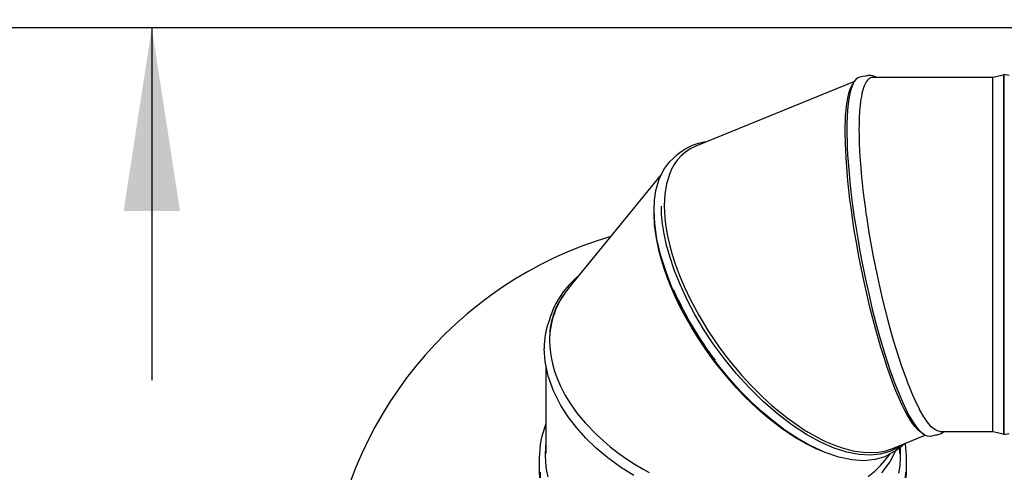
# Model space of a CAD drawing. Units: inches. Extents: x 0.8 to 15.5, y 0.6 to 10.4.
# Drawn here: x 5.8 to 6.5, y 1.7 to 2.1 of the extents above; entities that cross this region are included whole.
import ezdxf

# ---------------------------------------------------------------- set-up
doc = ezdxf.new("R2010")
doc.units = ezdxf.units.IN
doc.header["$MEASUREMENT"] = 0
doc.layers.add('FORMAT', color=7, linetype='Continuous')
doc.styles.add('SLDTEXTSTYLE0', font='TXT', dxfattribs={"width": 0.605})
doc.dimstyles.new('SLDDIMSTYLE0', dxfattribs={"dimtxt": 0.08, "dimasz": 0.13, "dimexe": 0, "dimexo": 0.0625, "dimgap": 0.02, "dimtad": 0, "dimtih": 1, "dimtoh": 1, "dimdec": 6, "dimlfac": 32, "dimrnd": 1e-09, "dimzin": 12, "dimdsep": 46, "dimlunit": 5, "dimtxsty": 'SLDTEXTSTYLE0', "dimsah": 1, "dimcen": 0.09, "dimadec": 0, "dimazin": 3, "dimtfac": 1, "dimtdec": 4, "dimtofl": 0, "dimtmove": 0, "dimatfit": 3, "dimfxl": 0, "dimfrac": 2, "dimtolj": 1, "dimtzin": 12, "dimarcsym": 0})
doc.dimstyles.new('SLDDIMSTYLE1', dxfattribs={"dimtxt": 0.08, "dimasz": 0.13, "dimexe": 0, "dimexo": 0.0625, "dimgap": 0.02, "dimtad": 0, "dimtih": 1, "dimtoh": 1, "dimdec": 4, "dimlfac": 32, "dimrnd": 1e-09, "dimzin": 12, "dimdsep": 46, "dimlunit": 5, "dimtxsty": 'SLDTEXTSTYLE0', "dimsah": 1, "dimcen": 0.09, "dimadec": 0, "dimazin": 3, "dimtfac": 1, "dimtdec": 4, "dimtofl": 0, "dimtmove": 0, "dimatfit": 3, "dimfxl": 0, "dimfrac": 2, "dimtolj": 1, "dimtzin": 12, "dimarcsym": 0})
doc.dimstyles.new('SLDDIMSTYLE2', dxfattribs={"dimtxt": 0.08, "dimasz": 0.13, "dimexe": 0, "dimexo": 0.0625, "dimgap": 0.02, "dimtad": 0, "dimtih": 1, "dimtoh": 1, "dimdec": 6, "dimlfac": 32, "dimrnd": 1e-09, "dimzin": 12, "dimdsep": 46, "dimlunit": 5, "dimtxsty": 'SLDTEXTSTYLE0', "dimsah": 1, "dimcen": 0.09, "dimadec": 0, "dimazin": 3, "dimtfac": 1, "dimtdec": 4, "dimtmove": 0, "dimatfit": 0, "dimfxl": 0, "dimfrac": 2, "dimtolj": 1, "dimtzin": 12, "dimarcsym": 0})

# ---------------------------------------------------------------- blocks, each defined once
blk = doc.blocks.new('_D_30')
at = {"layer": 'FORMAT'}
for p, q in [((5.23789, 2.42283), (5.21039, 2.42283)), ((5.21039, 2.42283), (5.21039, 2.30005)), ((5.42122, 2.42283), (5.44872, 2.42283)), ((5.44872, 2.42283), (5.44872, 2.30005)), ((5.59836, 2.42294), (5.84836, 2.42294)), ((5.84836, 2.42294), (5.84836, 2.26199)), ((5.21039, 2.30005), (5.23789, 2.30005)), ((5.44872, 2.30005), (5.42122, 2.30005)), ((6.41714, 2.26199), (5.72336, 2.26199)), ((6.8783, 2.05983), (5.72336, 2.05983)), ((5.84836, 2.05983), (5.84836, 1.80983))]:
    blk.add_line(p, q, dxfattribs=at)
for points in [[(5.84836, 2.26199), (5.86836, 2.39199), (5.82836, 2.39199)], [(5.84836, 2.05983), (5.82836, 1.92983), (5.86836, 1.92983)]]:
    blk.add_solid(points, dxfattribs=at)
at = {"layer": 'FORMAT', "char_height": 0.08, "attachment_point": 1, "style": 'SLDTEXTSTYLE0'}
for s, insert in [('6 15/32', (5.14622, 2.54429)), ('164', (5.23789, 2.40317))]:
    blk.add_mtext(s, dxfattribs=dict(at, insert=insert))
blk = doc.blocks.new('_D_31')
at = {"layer": 'FORMAT'}
for p, q in [((6.88963, 2.05983), (5.48251, 2.05983)), ((5.60751, 2.05983), (5.60751, 1.8896)), ((5.51584, 1.74826), (5.48834, 1.74826)), ((5.48834, 1.74826), (5.48834, 1.62549)), ((5.69917, 1.74826), (5.72667, 1.74826)), ((5.72667, 1.74826), (5.72667, 1.62549)), ((5.48834, 1.62549), (5.51584, 1.62549)), ((5.72667, 1.62549), (5.69917, 1.62549)), ((5.60751, 1.43483), (5.60751, 1.60715)), ((6.90096, 1.43483), (5.48251, 1.43483))]:
    blk.add_line(p, q, dxfattribs=at)
for points in [[(5.60751, 2.05983), (5.58751, 1.92983), (5.62751, 1.92983)], [(5.60751, 1.43483), (5.62751, 1.56483), (5.58751, 1.56483)]]:
    blk.add_solid(points, dxfattribs=at)
at = {"layer": 'FORMAT', "char_height": 0.08, "attachment_point": 1, "style": 'SLDTEXTSTYLE0'}
for s, insert in [('20', (5.54639, 1.86972)), ('508', (5.51584, 1.72861))]:
    blk.add_mtext(s, dxfattribs=dict(at, insert=insert))
blk = doc.blocks.new('_D_34')
at = {"layer": 'FORMAT', "color": 7}
for p, q in [((6.45522, 2.13695), (4.98133, 2.13695)), ((5.10633, 2.13695), (5.10633, 1.88946)), ((5.01466, 1.74813), (4.98716, 1.74813)), ((4.98716, 1.74813), (4.98716, 1.62535)), ((5.198, 1.74813), (5.2255, 1.74813)), ((5.2255, 1.74813), (5.2255, 1.62535)), ((4.98716, 1.62535), (5.01466, 1.62535)), ((5.2255, 1.62535), (5.198, 1.62535)), ((5.10633, 1.3577), (5.10633, 1.60702)), ((6.45522, 1.3577), (4.98133, 1.3577))]:
    blk.add_line(p, q, dxfattribs=at)
for points in [[(5.10633, 2.13695), (5.08633, 2.00695), (5.12633, 2.00695)], [(5.10633, 1.3577), (5.12633, 1.4877), (5.08633, 1.4877)]]:
    blk.add_solid(points, dxfattribs=at)
at = {"layer": 'FORMAT', "color": 7, "char_height": 0.08, "attachment_point": 1, "style": 'SLDTEXTSTYLE0'}
for s, insert in [('24 15/16', (4.89244, 1.86959)), ('633', (5.01466, 1.72847))]:
    blk.add_mtext(s, dxfattribs=dict(at, insert=insert))

msp = doc.modelspace()

# ---------------------------------------------------------------- linework, layer by layer
at = {"color": 7, "linetype": 'Continuous', "lineweight": 25}
for p, q in [((6.34707919, 2.02173915), (6.23451509, 1.97578505)), ((6.44528474, 2.02459559), (6.36019146, 2.02459559)), ((6.4529959, 2.02623035), (6.44528474, 2.02459559)), ((6.44528474, 1.77334559), (6.44528474, 2.02459559)), ((6.45297574, 2.02613553), (6.45297574, 1.77180565)), ((6.45309724, 2.02670714), (6.4529959, 2.02623035)), ((6.45700349, 2.02587684), (6.45309724, 2.02670714)), ((6.45309724, 2.02670714), (6.45309724, 1.98929397)), ((6.45309724, 1.98929397), (6.45309724, 1.77123404)), ((6.21001245, 1.95567297), (6.14399245, 1.87481532)), ((6.20488629, 1.92842474), (6.20495871, 1.93135039)), ((6.1280973, 1.82006667), (6.1280973, 1.75777025)), ((6.37354835, 1.76116412), (6.39725192, 1.77084106)), ((6.39624194, 1.77181095), (6.39480006, 1.77253297)), ((6.40776857, 1.77334559), (6.44528474, 1.77334559)), ((6.44528474, 1.77334559), (6.4529959, 1.77171082)), ((6.4529959, 1.77171082), (6.45309724, 1.77123404)), ((6.45309724, 1.77123404), (6.45700349, 1.77206434)), ((6.3793473, 1.75777025), (6.3793473, 1.76205565)), ((6.1234098, 1.75445569), (6.1234098, 1.74450095)), ((6.36870942, 1.75277514), (6.37277224, 1.75775107)), ((6.3840348, 1.74450095), (6.3840348, 1.75445569))]:
    msp.add_line(p, q, dxfattribs=at)
at = {"color": 7, "linetype": 'Continuous', "lineweight": 25, "flags": 128}
for points in [[(6.34051733, 1.98594216), (6.3405544, 1.99002021), (6.34066608, 1.9939013), (6.34085286, 1.99757545), (6.34111489, 2.00103302), (6.34145202, 2.00426467), (6.34186378, 2.00726143), (6.34257272, 2.01108347), (6.34343377, 2.01441362), (6.34449378, 2.01733171), (6.34577844, 2.01974336), (6.34627972, 2.02033316)], [(6.35094322, 2.02472637), (6.34939953, 2.02415052), (6.34799943, 2.02298734), (6.34677664, 2.02132877), (6.34561064, 2.01899262), (6.34459074, 2.01607944), (6.3437644, 2.01280955), (6.34312351, 2.00936165), (6.34262892, 2.00575843), (6.34220399, 2.0013603), (6.34191092, 1.99655811), (6.3417651, 1.99214524), (6.3417165, 1.98747333)], [(6.36019146, 2.02456756), (6.35893649, 2.02441271), (6.35758309, 2.02374645), (6.35659016, 2.02288062), (6.35566166, 2.02171079), (6.35552051, 2.02149754), (6.3549718, 2.02056891), (6.35485379, 2.02034689), (6.35472226, 2.02008928), (6.35421398, 2.01898376), (6.35326206, 2.01633308), (6.35243362, 2.01317085), (6.35234248, 2.01275519), (6.35199778, 2.01102118), (6.35168438, 2.00917467), (6.35140155, 2.00721742), (6.35115146, 2.00515124), (6.35093492, 2.00297813), (6.35075044, 2.00070033), (6.35067041, 1.99952304), (6.35053614, 1.99709251), (6.35048187, 1.99584024), (6.35039743, 1.99326266), (6.35036722, 1.99193837), (6.35034537, 1.99059077), (6.35032752, 1.98780088), (6.35032862, 1.98709576), (6.35035484, 1.98422021), (6.35041489, 1.98125966), (6.35050698, 1.97821727), (6.3507922, 1.97189689), (6.35098432, 1.96862917), (6.35120892, 1.96529337), (6.35133383, 1.96360133), (6.35160843, 1.96017035), (6.35191401, 1.95668045), (6.35216469, 1.95401338), (6.35243362, 1.95131504), (6.35252676, 1.95041447), (6.35291893, 1.946782), (6.35382042, 1.93916791), (6.35485379, 1.93136556), (6.35498705, 1.93041357), (6.35553648, 1.92658849), (6.35566166, 1.9257378), (6.35580446, 1.9247766), (6.35639261, 1.92091847), (6.35765053, 1.91315019), (6.35900893, 1.90534335), (6.36046085, 1.89752859), (6.36199947, 1.88973604), (6.36362612, 1.88196591), (6.36532108, 1.87430653), (6.36708342, 1.866756), (6.36890752, 1.85934174), (6.37078471, 1.85208966), (6.37270865, 1.84502527), (6.37468087, 1.83814911), (6.37667547, 1.83153309), (6.38028769, 1.82042227), (6.38398863, 1.8101403)], [(6.36250232, 2.02459559), (6.3624097, 2.02466653), (6.3608224, 2.02549554), (6.35905834, 2.02596038), (6.35701718, 2.02585768), (6.35667475, 2.02580478), (6.35621202, 2.02572488), (6.35562866, 2.02561904), (6.35492437, 2.02548817), (6.35315208, 2.02515404), (6.35089388, 2.02472629)], [(6.39444044, 1.77271305), (6.39440145, 1.77273257), (6.39230387, 1.77442769), (6.39001897, 1.77692971), (6.38862238, 1.77875837), (6.38714319, 1.78092129), (6.38564296, 1.78333815), (6.38410565, 1.78603517), (6.38246426, 1.7891489), (6.38120964, 1.79168638), (6.3798448, 1.79459626), (6.37836972, 1.79791228), (6.37728678, 1.80045937), (6.3758898, 1.80388146), (6.37417845, 1.80828158), (6.3726924, 1.81228869), (6.37143712, 1.81580942), (6.37041305, 1.8187755), (6.36934158, 1.82196759), (6.36811088, 1.82574813), (6.36696132, 1.82939269), (6.36589264, 1.83288073), (6.36385716, 1.83979754), (6.36198423, 1.84649536), (6.36009658, 1.85358949), (6.35833792, 1.86053469), (6.35605304, 1.87008957), (6.35395546, 1.87946536), (6.35204511, 1.88859389), (6.35029129, 1.89756091), (6.34869278, 1.90633604), (6.34724956, 1.91487792), (6.34601071, 1.92280973), (6.34490128, 1.93053711), (6.34392126, 1.93803369), (6.34312985, 1.9447352), (6.34244402, 1.95123521), (6.34186378, 1.95751646), (6.34111489, 1.96769496), (6.34066608, 1.97719548), (6.34051733, 1.98594216)], [(6.3417165, 1.98747333), (6.3417476, 1.98355065), (6.34184093, 1.97946572), (6.34201234, 1.97485743), (6.34227846, 1.96970798), (6.34262892, 1.96437252), (6.34326386, 1.95656978), (6.34413558, 1.94777247), (6.34534204, 1.93749271), (6.34677664, 1.92691086), (6.34799951, 1.91879796), (6.34939962, 1.91024517), (6.35098792, 1.90126978), (6.35284679, 1.89153242), (6.35491939, 1.88145694), (6.35720774, 1.87111615), (6.35979901, 1.86023707), (6.36260669, 1.84930326), (6.36561414, 1.83845687), (6.36888692, 1.82756883), (6.37230346, 1.81714881), (6.37583863, 1.8073366), (6.37849344, 1.80060239), (6.38112837, 1.79446405), (6.3836151, 1.78918331), (6.38606313, 1.78449285), (6.38907072, 1.77946592), (6.39187839, 1.7755811), (6.39446952, 1.77278386), (6.39675799, 1.77104684), (6.39883059, 1.77018335), (6.40068935, 1.77010979), (6.40078267, 1.77014461)], [(6.24205674, 1.97886391), (6.24029947, 1.97865953), (6.23550013, 1.97752951), (6.23198723, 1.97625516), (6.22859964, 1.9745847), (6.22690193, 1.97354278), (6.22601906, 1.972956), (6.22510669, 1.97233133), (6.22416085, 1.97167218), (6.22317848, 1.97098112), (6.22109636, 1.96950971)], [(6.23451794, 1.97577781), (6.23440436, 1.97573962), (6.23046061, 1.97379539), (6.22707642, 1.97152563), (6.22404541, 1.96886924), (6.22136756, 1.96585261), (6.21920559, 1.96276823), (6.21733187, 1.95940301), (6.21574639, 1.95577422), (6.21370189, 1.9490169), (6.21247571, 1.94156782), (6.21206784, 1.93350287)], [(6.20484209, 1.93017474), (6.20516901, 1.93747366), (6.20614387, 1.94425825), (6.20838661, 1.95225062), (6.21169321, 1.95921095), (6.21599455, 1.96501769), (6.22111575, 1.96948375)], [(6.37501939, 1.75903152), (6.3748514, 1.75888502), (6.36866871, 1.75551305), (6.36170741, 1.75342408), (6.35380252, 1.75263656), (6.34522566, 1.75320373), (6.33613376, 1.75510285), (6.32629874, 1.75844315), (6.31609761, 1.76312698), (6.30571349, 1.76906371), (6.29774627, 1.77439386), (6.28978122, 1.78038242), (6.28177411, 1.78708071), (6.2738538, 1.7943908), (6.2661041, 1.80223468), (6.25860877, 1.81053435), (6.25139706, 1.81927287), (6.24449891, 1.82841211), (6.23799247, 1.83784998), (6.2319559, 1.8474844), (6.22656973, 1.85700743), (6.22167804, 1.86664758), (6.21733783, 1.87629562), (6.21360607, 1.8858423), (6.20973227, 1.89794636), (6.20694561, 1.90969573), (6.20530734, 1.92085447), (6.20484209, 1.93017474)], [(6.3793364, 1.7629964), (6.37703327, 1.76133635), (6.37162784, 1.75882429), (6.36538344, 1.75717638), (6.35829427, 1.7565313), (6.35039492, 1.75700933), (6.34174468, 1.75871447), (6.33261298, 1.76164832), (6.32297803, 1.76585355), (6.31298754, 1.77131809), (6.30281638, 1.77796733), (6.29246143, 1.78585203), (6.2822971, 1.79469685), (6.27250755, 1.80431886), (6.26324703, 1.81450963), (6.25464795, 1.82505614), (6.24693767, 1.83556276), (6.24001174, 1.84603796), (6.23390107, 1.85632294), (6.22859949, 1.86629488), (6.22353285, 1.87711214), (6.21942232, 1.8872897), (6.21619115, 1.89675653), (6.21374836, 1.90548694), (6.21200069, 1.91347377), (6.2108565, 1.92073684), (6.21022759, 1.92730474), (6.21003491, 1.93322162)], [(6.21206784, 1.93350287), (6.21216969, 1.92925468), (6.21247571, 1.92486201), (6.21298639, 1.92033364), (6.21370189, 1.91567885), (6.21462205, 1.91090734), (6.21574639, 1.90602926), (6.21768353, 1.89896644), (6.2200358, 1.8917008), (6.22293191, 1.88393745), (6.22644191, 1.87565359), (6.23046061, 1.86719904), (6.23653492, 1.85586865), (6.24356232, 1.84430598), (6.24743009, 1.83848647), (6.25158443, 1.8325931), (6.25602621, 1.82665294), (6.2607546, 1.82069646), (6.26376339, 1.81708734), (6.26694392, 1.81341469), (6.27029725, 1.80969214), (6.27382379, 1.80593484), (6.27752322, 1.8021595), (6.28139446, 1.7983845), (6.28481286, 1.79519573), (6.28854183, 1.79186672), (6.29258158, 1.78843211), (6.2955541, 1.78601763), (6.29937073, 1.78305477), (6.30403172, 1.7796443), (6.30807844, 1.77686848), (6.31150505, 1.77465313), (6.31431107, 1.77293217), (6.31725114, 1.77121914), (6.32061868, 1.76937214), (6.32375785, 1.76776328), (6.32666898, 1.76637057), (6.33241144, 1.76391181), (6.33776611, 1.76198192), (6.34273128, 1.76052727), (6.34730884, 1.75949337), (6.35354969, 1.75860639), (6.35928043, 1.7583945), (6.36450112, 1.75878933), (6.36929186, 1.75974092), (6.3735455, 1.76117136)], [(6.32624399, 1.75846829), (6.32397162, 1.75933932), (6.31948743, 1.76129245), (6.31605947, 1.76294272), (6.31233066, 1.76488752), (6.30830092, 1.76716055), (6.30534151, 1.76894174), (6.30152478, 1.771376), (6.29685017, 1.77456617), (6.29279096, 1.77752263), (6.2893617, 1.78015578), (6.28656311, 1.7823976), (6.28363568, 1.78483202), (6.2802736, 1.78774237), (6.27713281, 1.79057405), (6.2742129, 1.79330637), (6.26865209, 1.79878392), (6.26353495, 1.80415734), (6.2583779, 1.80991672), (6.25357305, 1.81561834), (6.24733153, 1.82355773), (6.24160081, 1.83145031), (6.23638077, 1.83922785), (6.23158969, 1.84695481), (6.22722247, 1.85459963), (6.22327906, 1.86212091), (6.2198947, 1.86917677), (6.21686368, 1.87611966), (6.214186, 1.88292322), (6.21202395, 1.88906514), (6.21015023, 1.8950802), (6.20856484, 1.90095113), (6.20651971, 1.91060025), (6.20529354, 1.91978341), (6.20488629, 1.92842474)], [(6.15141772, 1.88390938), (6.14812365, 1.8810211), (6.14429134, 1.87713042), (6.14044193, 1.87247491), (6.13858647, 1.86986444), (6.13681615, 1.86707074), (6.13520193, 1.86418331), (6.13398614, 1.86171045), (6.13311734, 1.85973872), (6.13251785, 1.85826572), (6.13230288, 1.85771486), (6.13221418, 1.85748446), (6.13218845, 1.85741717), (6.13213928, 1.85728817), (6.13207741, 1.85712548), (6.1315325, 1.85568876), (6.13062483, 1.85329356)], [(6.19041687, 1.74212846), (6.18099381, 1.74817534), (6.17210585, 1.75469645), (6.16385975, 1.76162476), (6.1565021, 1.76873323), (6.14981993, 1.77618049), (6.14389109, 1.78388287), (6.13879342, 1.79175665), (6.13350171, 1.80212413), (6.12969506, 1.81262428), (6.12745714, 1.8230486), (6.12682159, 1.83216031)], [(6.13072594, 1.83759724), (6.13086494, 1.83339468), (6.13128279, 1.82913916), (6.1319803, 1.82483971), (6.13295778, 1.82050568), (6.13421493, 1.8161467), (6.13575094, 1.81177268), (6.13839705, 1.80557824), (6.14161035, 1.7993671), (6.14556649, 1.79290205), (6.15036119, 1.78619166), (6.15585094, 1.77953866), (6.16414839, 1.77093128), (6.1737482, 1.76251894), (6.17903145, 1.75843326), (6.1847062, 1.75440219), (6.19077395, 1.75045326), (6.19723329, 1.74661651), (6.20134311, 1.74435614)], [(6.40776857, 1.77346281), (6.40647317, 1.77352814), (6.40408883, 1.77467254), (6.40164227, 1.77674944), (6.3989272, 1.7799449), (6.39626388, 1.78386294), (6.39328221, 1.7890678)], [(6.40078339, 1.77012654), (6.40313408, 1.77057204), (6.4049466, 1.77091713), (6.40565067, 1.77105308), (6.40621966, 1.77116552), (6.40665328, 1.77125527), (6.40735484, 1.77142465), (6.4079734, 1.77160405), (6.40884084, 1.77196134), (6.41053339, 1.77334559)], [(6.12772224, 1.75688632), (6.12793941, 1.76211512), (6.1280973, 1.76375566)], [(6.37951153, 1.76203673), (6.37966794, 1.75950185), (6.37966794, 1.75427079), (6.37923377, 1.74904875), (6.37836695, 1.74385373)], [(6.12967232, 1.74127196), (6.12859019, 1.74644675), (6.12793941, 1.75165752), (6.12772224, 1.75688632), (6.12772224, 1.75688632)], [(6.37657688, 1.76006393), (6.37215391, 1.75179684), (6.36627816, 1.74406186)], [(6.35685094, 1.74145546), (6.36147391, 1.74524232), (6.36561436, 1.74925748), (6.36868406, 1.7527964)], [(6.1234098, 1.74450095), (6.12353157, 1.7405185)], [(6.1239723, 1.74450095), (6.12409354, 1.74053569)], [(6.38335107, 1.74053569), (6.3834723, 1.74450095)], [(6.38391304, 1.7405185), (6.3840348, 1.74450095)]]:
    msp.add_lwpolyline(points, dxfattribs=at)
at = {"color": 7, "linetype": 'Continuous', "lineweight": 25}
for centre, radius, start, end in [((6.25372224, 1.641966), 0.28125, 106.44066232, 312.77310842), ((6.18844796, 1.83794417), 0.05772306, 140.32805, 180.34437126), ((6.44074591, 1.97116898), 0.24239673, 203.63898772, 217.3870428), ((6.18392843, 1.83937387), 0.05323215, 141.66524863, 181.91261167), ((6.18087512, 1.83291318), 0.05405877, 157.91672553, 180.79797719), ((6.56152504, 1.87585327), 0.18930761, 200.31142921, 207.28625038), ((6.4295756, 1.80880164), 0.05018258, 204.61479109, 217.20419808), ((6.19070452, 1.75427069), 0.06729497, 158.48790792, 179.84249222), ((6.40866687, 1.79083213), 0.02270284, 213.99876012, 225.3595187), ((6.32700541, 1.8311531), 0.08667523, 303.65073172, 310.37439315), ((6.31853429, 1.7544454), 0.06550052, 0.00899926, 9.38097993)]:
    msp.add_arc(centre, radius, start, end, dxfattribs=at)

# ---------------------------------------------------------------- dimensions: what is measured, and where the dimension line sits
at = {"layer": 'FORMAT'}
for base, p1, p2, dimstyle, picture, middle in [((5.8483614, 2.26199203), (6.92830037, 2.05982538), (6.46713734, 2.26199203), 'SLDDIMSTYLE2', '_D_30', (5.8483614, 2.42293784)), ((5.60750555, 1.43482538), (6.93962849, 2.05982538), (6.95095662, 1.43482538), 'SLDDIMSTYLE1', '_D_31', (5.60750555, 1.74837453))]:
    dim = msp.add_linear_dim(base=base, p1=p1, p2=p2, angle=90, dimstyle=dimstyle, dxfattribs=at)
    dim.commit()
    dim.dimension.update_dxf_attribs({"geometry": picture, "text_midpoint": middle, "dimtype": 160})
at = {"layer": 'FORMAT', "color": 7}
dim = msp.add_linear_dim(base=(5.10633051, 1.35770038), p1=(6.50522224, 2.13695038), p2=(6.50522224, 1.35770038), angle=90, dimstyle='SLDDIMSTYLE0', dxfattribs=at)
dim.commit()
dim.dimension.update_dxf_attribs({"geometry": '_D_34', "text_midpoint": (5.10633051, 1.74823747), "dimtype": 160})

doc.saveas('drawing.dxf')
